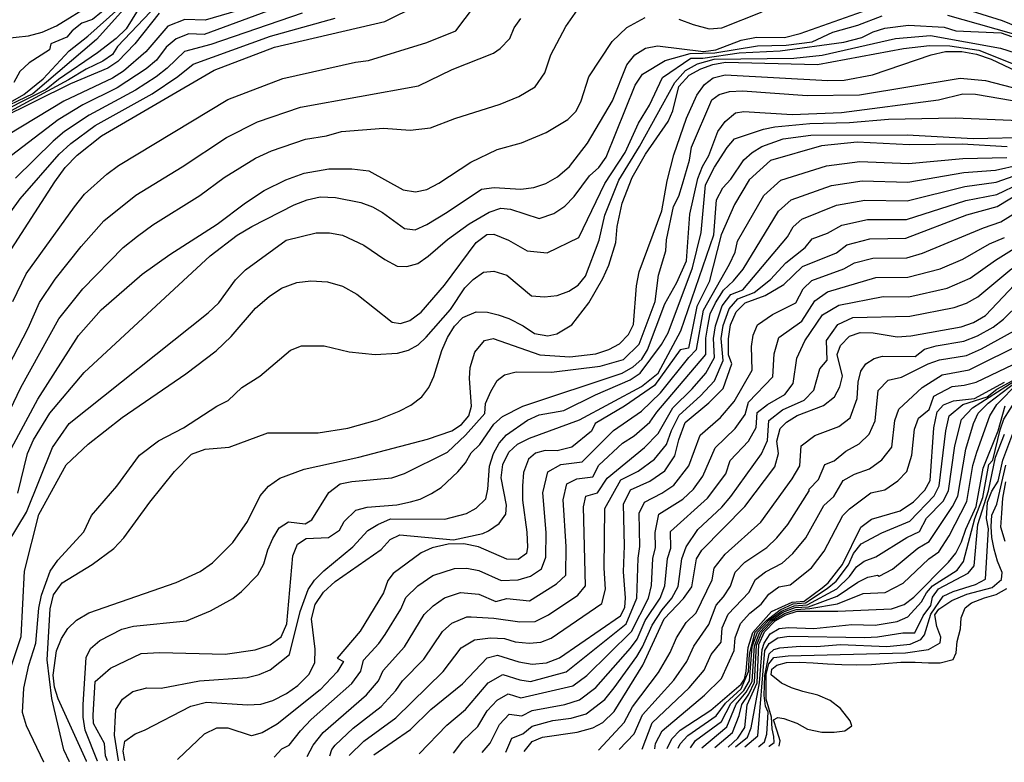
# Model space of a CAD drawing. Units: inches. Extents: x 682106 to 685829, y 4159278 to 4161670.
# Drawn here: x 684834 to 685106, y 4159337 to 4159542 of the extents above; entities that cross this region are included whole.
import ezdxf

# ---------------------------------------------------------------- set-up
doc = ezdxf.new("R2010")
doc.units = ezdxf.units.IN
doc.header["$MEASUREMENT"] = 0
doc.layers.add('Cartografia', color=7, linetype='Continuous')

# ---------------------------------------------------------------- blocks, each defined once
blk = doc.blocks.new('27')
at = {"layer": 'Cartografia', "color": 7, "linetype": 'Continuous'}
blk.add_lwpolyline([(684847.96, 4159337.4), (684847.95, 4159337.41)], dxfattribs=at)
blk = doc.blocks.new('29')
at = {"layer": 'Cartografia', "color": 7, "linetype": 'Continuous'}
blk.add_lwpolyline([(684840.84, 4159337.24), (684840.83, 4159337.25)], dxfattribs=at)

msp = doc.modelspace()

# ---------------------------------------------------------------- linework, layer by layer
at = {"layer": 'Cartografia', "color": 7, "linetype": 'Continuous'}
for points in [[(684829.72, 4159518.53), (684835.34, 4159521.77), (684840.62, 4159526.03), (684847.81, 4159533.82), (684852.95, 4159537.82), (684873.49, 4159556.23)], [(684832.26, 4159464.5), (684835.98, 4159472.19), (684849.28, 4159490.66), (684852.06, 4159494.21), (684858.22, 4159499.74), (684861.5, 4159502.12), (684891.7, 4159520.32), (684906.82, 4159526.14), (684926.92, 4159530.65), (684930.51, 4159531.08), (684946.58, 4159536.08), (684954.6, 4159539.3), (684962.35, 4159549.61)], [(684816.04, 4159535.73), (684836.62, 4159537.94), (684840.42, 4159538.98), (684844.33, 4159540.65), (684854.22, 4159546.79), (684855.79, 4159547.21), (684856.82, 4159545.93), (684856.73, 4159544.48), (684854.25, 4159542.45), (684851.37, 4159541.39), (684848.64, 4159539.33), (684847.17, 4159537.6), (684842.8, 4159535.74), (684842.44, 4159534.11), (684836.76, 4159530.49), (684834.18, 4159528.05), (684832.58, 4159525.04)], [(684872.11, 4159546.51), (684861.21, 4159534.97), (684859.82, 4159532.77), (684857.14, 4159530.93), (684852.5, 4159528.75), (684847.64, 4159525.74), (684821.12, 4159511.51)], [(684909.64, 4159547.34), (684885.16, 4159538.34), (684880.91, 4159538.47), (684877.39, 4159537.12), (684874.65, 4159534.78), (684871.93, 4159531.22), (684869.14, 4159528.8), (684861.12, 4159523.53), (684851.62, 4159518.91), (684844.83, 4159514.74), (684825.22, 4159499.83)], [(684863.73, 4159546.18), (684855.43, 4159536.88), (684837.85, 4159521.95), (684826.97, 4159516.74)], [(684831.03, 4159477.59), (684843.88, 4159497.59), (684846.74, 4159501.58), (684850.04, 4159504.98), (684856.78, 4159510.33), (684887.89, 4159528.43), (684904.56, 4159534.77), (684934.97, 4159541.87), (684944.16, 4159546.36)], [(684833.71, 4159411.56), (684836.36, 4159422.58), (684838.01, 4159426.35), (684842.48, 4159433.7), (684851.94, 4159444.97), (684886.75, 4159477.12), (684894.21, 4159482.84), (684898.31, 4159485.23), (684910.02, 4159491.23), (684913.57, 4159492.63), (684917.15, 4159493.44), (684921.36, 4159493.28), (684928.42, 4159491.86), (684931.57, 4159490.7), (684934.37, 4159489.12), (684940.48, 4159484.68), (684943.41, 4159484.35), (684946.62, 4159485.79), (684952.27, 4159489.21), (684961.72, 4159495.53), (684965.17, 4159496), (684972.57, 4159495.6), (684976.14, 4159496), (684979.49, 4159497.15), (684982.73, 4159499.02), (684985.97, 4159501.85), (684990.98, 4159508.24), (684997.91, 4159519.93), (685001.82, 4159529.92), (685004.07, 4159532.7), (685006.99, 4159534.51), (685010.29, 4159535.17), (685023.05, 4159533.62), (685026.38, 4159534.04), (685033.43, 4159536.72), (685037.64, 4159537.59), (685045.37, 4159537.47), (685049.75, 4159538.57), (685073.17, 4159546.88)], [(685094.27, 4159545.64), (685105.49, 4159542.16), (685115.64, 4159538.01)], [(684824.57, 4159410.53), (684839.18, 4159437.52), (684850.42, 4159455.16), (684856.66, 4159462.2), (684868.03, 4159472.1), (684875.66, 4159477.52), (684888.74, 4159485.87), (684896.51, 4159491.83), (684901.72, 4159495.19), (684907.65, 4159498.16), (684912.75, 4159499.97), (684919.55, 4159501.16), (684925.88, 4159501.17), (684930.63, 4159500.67), (684940.05, 4159495.38), (684943.52, 4159494.81), (684946.64, 4159495.44), (684949.96, 4159497.2), (684958.76, 4159503.06), (684966.03, 4159506.49), (684972.75, 4159508.4), (684979.58, 4159511.25), (684985.57, 4159514.79), (684987.81, 4159517.16), (684989.19, 4159520.01), (684991.34, 4159526.61), (684997.8, 4159536.41), (685001.83, 4159540.2), (685006.89, 4159543.04)], [(684866.91, 4159545.24), (684863.57, 4159539.87), (684860.78, 4159537.16), (684855.63, 4159533.24), (684844.88, 4159525.88), (684841.49, 4159523.12), (684825.06, 4159514.91)], [(684828.26, 4159393.57), (684836.09, 4159406.35), (684843.26, 4159424.18), (684847.86, 4159430.86), (684886.21, 4159461.44), (684889.21, 4159464.2), (684893.8, 4159470.56), (684896.53, 4159473.29), (684907.81, 4159481.46), (684916.06, 4159483.48), (684919.69, 4159483.47), (684923.35, 4159482.85), (684929.26, 4159480.07), (684934.99, 4159476.12), (684938.43, 4159474.33), (684941.07, 4159474.19), (684944.1, 4159475.06), (684946.99, 4159477.05), (684952.31, 4159481.71), (684958.33, 4159486.03), (684963.8, 4159489.21), (684967.01, 4159490.31), (684969.7, 4159490.01), (684977.65, 4159487.44), (684981.67, 4159488.83), (684984.71, 4159490.92), (684987.29, 4159493.56), (684991.54, 4159499.26), (684994.11, 4159501.56), (684996.15, 4159504.42), (685004.19, 4159524.26), (685006.15, 4159527.36), (685012.45, 4159531.15), (685019.36, 4159533.03), (685026.14, 4159533.24), (685037.92, 4159535.18), (685045.87, 4159535.36), (685052.98, 4159536.27), (685058.74, 4159538.95), (685065.63, 4159540.87), (685072.31, 4159543.45)], [(684872.73, 4159544.15), (684866.01, 4159535.75), (684861.28, 4159530.85), (684858.52, 4159529.01), (684848.18, 4159524.63), (684828.42, 4159514.9)], [(684829.75, 4159444.02), (684836.53, 4159457.13), (684839.63, 4159464.28), (684843.98, 4159470.72), (684851.19, 4159479.76), (684857.38, 4159486.84), (684866.22, 4159493.92), (684879.05, 4159501.74), (684891.27, 4159509.81), (684899.82, 4159514.18), (684911.68, 4159518.25), (684944.28, 4159524.1), (684953.61, 4159528.61), (684964.99, 4159533.16), (684966.9, 4159534.43), (684969.53, 4159537.21), (684970.72, 4159540.12), (684972.57, 4159542.68)], [(684894.19, 4159544.87), (684885.42, 4159542.26), (684879.76, 4159542.43), (684875.06, 4159540.63), (684868.97, 4159533.48), (684862.89, 4159528.2), (684859.82, 4159526.27), (684846.39, 4159519.92), (684830.99, 4159510.57)], [(684831.52, 4159434.61), (684834.46, 4159440.77), (684845.03, 4159459.72), (684851.6, 4159468.08), (684862.71, 4159479.47), (684866.69, 4159482.61), (684870.94, 4159485.72), (684883.9, 4159493.8), (684890.66, 4159498.79), (684899.32, 4159504.1), (684903.74, 4159506.17), (684913.09, 4159509.38), (684918.94, 4159510.32), (684923.02, 4159511.46), (684934.62, 4159512.39), (684941.97, 4159511.9), (684947.66, 4159512.56), (684954.32, 4159515.08), (684966.9, 4159519.03), (684972.02, 4159521.17), (684976.51, 4159523.82), (684979.23, 4159527.74), (684980.84, 4159532.69), (684985, 4159540.54), (684988.24, 4159545.07)], [(684831.7, 4159489.34), (684834.33, 4159492.87), (684845.06, 4159505.2), (684848.3, 4159508.23), (684855.06, 4159513.19), (684870.73, 4159521.92), (684877.86, 4159526.7), (684882.05, 4159530.1), (684903.42, 4159537.86), (684921.33, 4159542.78)], [(684912.14, 4159544.17), (684887, 4159535.53), (684879.72, 4159533.61), (684874.9, 4159528.96), (684871.84, 4159526.6), (684866.13, 4159522.9), (684853.34, 4159516.05), (684846.56, 4159511.48), (684843.38, 4159508.82), (684833.05, 4159498.62)], [(685016.19, 4159542.56), (685020.12, 4159541.05), (685024.58, 4159539.87), (685028.11, 4159540.14), (685039.24, 4159544.6)], [(685090.43, 4159543.63), (685129.83, 4159532.51)], [(684831.29, 4159362.07), (684834.54, 4159372.01), (684835.55, 4159390.02), (684839.49, 4159405.7), (684847.05, 4159419.43), (684853.06, 4159425.17), (684862.44, 4159432.49), (684880.1, 4159444.55), (684888.44, 4159450.95), (684892.54, 4159454.83), (684899.26, 4159462.69), (684903.03, 4159465.94), (684906.48, 4159468.2), (684910.68, 4159469.83), (684914.58, 4159470.27), (684919.17, 4159469.94), (684923.33, 4159468.8), (684927.25, 4159466.57), (684937.01, 4159458.81), (684939.38, 4159458.43), (684941.92, 4159459.28), (684945.03, 4159461.6), (684951.51, 4159469.08), (684960.22, 4159480.82), (684963.18, 4159483.03), (684965.13, 4159483.14), (684969.19, 4159481.45), (684974.36, 4159478.58), (684979.86, 4159478.01), (684988.55, 4159482.25), (684995.75, 4159497.18), (685001.34, 4159505.71), (685005.08, 4159513.79), (685008.06, 4159518.77), (685011.7, 4159526.45), (685019.5, 4159531.78), (685022.8, 4159531.79), (685032.86, 4159533.26), (685044.17, 4159533.78), (685061.79, 4159536.2), (685066.76, 4159537.46), (685069.83, 4159539.05), (685073.05, 4159540.01), (685079.65, 4159540.88), (685089.45, 4159540.3), (685092.69, 4159539.3), (685105.2, 4159538.72), (685108.1, 4159537.74)], [(684840.83, 4159337.25), (684836.08, 4159347.3), (684834.91, 4159350.96), (684835.28, 4159357.73), (684836.66, 4159364.1), (684838.59, 4159370.18), (684839.44, 4159379.84), (684840.16, 4159383.39), (684842.55, 4159390), (684844.75, 4159393.05), (684851.93, 4159400.95), (684853.98, 4159405.38), (684861.03, 4159413.53), (684867.22, 4159422.06), (684872.5, 4159426.05), (684879.42, 4159429.64), (684888.62, 4159435.62), (684891.76, 4159437.19), (684895.5, 4159440.81), (684900.54, 4159443.91), (684908.93, 4159451.05), (684912.03, 4159452.33), (684918.3, 4159452.27), (684925.17, 4159450.68), (684932.38, 4159449.87), (684938.52, 4159450.24), (684941.51, 4159451.06), (684944.25, 4159452.58), (684946.47, 4159454.69), (684953.19, 4159462.37), (684957.11, 4159468.32), (684959.4, 4159470.61), (684962.22, 4159472.65), (684965.09, 4159472.95), (684968.75, 4159471.77), (684975.55, 4159466.07), (684979.11, 4159465.8), (684982.62, 4159466.18), (684985.81, 4159467.44), (684988.44, 4159469.02), (684990.44, 4159471.53), (684994.21, 4159481.49), (684995.78, 4159488.35), (684999.61, 4159498.04), (685005.34, 4159507.39), (685015.09, 4159525.07), (685018.02, 4159528.36), (685021.35, 4159530.17), (685025.94, 4159531.53), (685047.96, 4159531.76), (685055.76, 4159532.6), (685076.02, 4159537.24), (685085.71, 4159537.98), (685104.99, 4159534.53), (685114.88, 4159531.42)], [(684847.95, 4159337.41), (684846.33, 4159340.73), (684843.01, 4159354.9), (684841.78, 4159365.57), (684842.61, 4159379.64), (684843.53, 4159383.52), (684845.91, 4159386.81), (684854.16, 4159391.89), (684860.14, 4159396.31), (684862.92, 4159399.29), (684870.09, 4159409.14), (684876.93, 4159417.59), (684881.58, 4159422.32), (684885.42, 4159423.78), (684892.03, 4159424.31), (684902.71, 4159428.29), (684916.64, 4159428.22), (684924.84, 4159429.58), (684932.98, 4159431.81), (684938.94, 4159434.21), (684942.18, 4159435.92), (684945.25, 4159438.2), (684947.2, 4159440.78), (684948.54, 4159443.8), (684950.72, 4159451.02), (684952.31, 4159454.55), (684954.29, 4159457.68), (684956.54, 4159460.12), (684960.28, 4159461.69), (684963.38, 4159461.61), (684966.35, 4159460.86), (684969.29, 4159459.83), (684973.17, 4159457.83), (684976.33, 4159455.71), (684980, 4159455.02), (684982.54, 4159455.6), (684986.63, 4159458.14), (684991.37, 4159464.2), (684995.25, 4159470.87), (684996.9, 4159474.56), (684998.76, 4159480.86), (684999.16, 4159485.28), (685000.58, 4159491.7), (685003.32, 4159498.8), (685007.01, 4159505.21), (685013.23, 4159514.23), (685014.56, 4159517.17), (685016.23, 4159523.9), (685019.05, 4159527.1), (685022.31, 4159528.83), (685025.56, 4159530.02), (685029.11, 4159530.69), (685054.46, 4159529.99), (685078.21, 4159534.42), (685085.4, 4159535.22), (685091.06, 4159535.17), (685099.03, 4159533.93), (685110.35, 4159529.47)], [(684852.64, 4159337.51), (684844.8, 4159354.76), (684843.77, 4159358.03), (684843.43, 4159361.29), (684844.38, 4159368.07), (684845.73, 4159371.48), (684847.46, 4159374.19), (684849.82, 4159376.54), (684853.3, 4159378.56), (684877.41, 4159386.88), (684884.04, 4159389.94), (684887.42, 4159392.31), (684893.04, 4159398), (684897.05, 4159403.76), (684900.55, 4159410.87), (684902.89, 4159413.57), (684906.06, 4159415.75), (684912.77, 4159418.21), (684927.86, 4159421.52), (684946.75, 4159426.52), (684953.48, 4159428.84), (684956.17, 4159430.58), (684958.17, 4159432.97), (684958.91, 4159435.58), (684958.37, 4159443.24), (684958.59, 4159446.35), (684959.9, 4159450.57), (684962.52, 4159453.78), (684964.93, 4159454.29), (684977.84, 4159449.78), (684986.09, 4159449.25), (684993.32, 4159450.11), (684996.86, 4159451.27), (684999.79, 4159452.89), (685002.34, 4159455.39), (685003.67, 4159458.23), (685004.54, 4159468.83), (685005.24, 4159472.7), (685011.54, 4159489.6), (685012.99, 4159497.88), (685014.84, 4159505.05), (685018.29, 4159515.17), (685021.17, 4159521.53), (685023.29, 4159524.48), (685025.66, 4159526.34), (685028.97, 4159527.17), (685057.37, 4159525.57), (685061.82, 4159525.68), (685069.72, 4159527.15), (685085.88, 4159532.7), (685089.85, 4159533.61), (685094.33, 4159533.63), (685098.41, 4159532.9), (685102.43, 4159531.52), (685114.69, 4159525.66)], [(684855.69, 4159337.58), (684852.3, 4159346.16), (684851.67, 4159349.68), (684851.7, 4159353.23), (684852.5, 4159366.19), (684853.71, 4159368.71), (684856.29, 4159370.91), (684862.41, 4159374.05), (684865.62, 4159374.82), (684880.23, 4159376.35), (684886.89, 4159379.04), (684893.03, 4159382.47), (684895.45, 4159384.4), (684899.95, 4159389.06), (684901.57, 4159392.1), (684902.68, 4159395.97), (684904.06, 4159399.05), (684905.81, 4159401.97), (684908.43, 4159403.65), (684913.03, 4159403.13), (684914.87, 4159404.19), (684919.58, 4159411.76), (684922.72, 4159414.13), (684925.88, 4159414.78), (684936.93, 4159415.82), (684940.45, 4159416.98), (684952.32, 4159422.88), (684957.33, 4159427.57), (684962.6, 4159433.58), (684962.8, 4159436.36), (684964.26, 4159439.7), (684965.99, 4159442.72), (684968.06, 4159444.25), (684971.29, 4159445.1), (684981.06, 4159445.05), (684994.47, 4159446.67), (685000.91, 4159448.53), (685005.28, 4159452.76), (685009.7, 4159464.56), (685010.56, 4159471.83), (685012.63, 4159478.5), (685012.83, 4159481.57), (685014.74, 4159490.8), (685016.19, 4159493.63), (685017.26, 4159496.97), (685019.14, 4159503.59), (685019.68, 4159507.15), (685025.35, 4159520.23), (685027.33, 4159521.77), (685030.21, 4159522.54), (685033.74, 4159522.76), (685051.61, 4159521.42), (685066.14, 4159521.66), (685093.89, 4159526.23), (685100.93, 4159525.63), (685108.32, 4159523.7)], [(684858.41, 4159337.64), (684857.84, 4159339.05), (684857.61, 4159342.43), (684854.54, 4159348), (684854.47, 4159350.3), (684855.04, 4159359.59), (684859.23, 4159363.22), (684867.69, 4159367.29), (684872.9, 4159367.55), (684890.93, 4159367.12), (684899.16, 4159368.35), (684903.32, 4159369.66), (684906.41, 4159371.94), (684907.94, 4159375.48), (684909.62, 4159394.29), (684910.94, 4159397.54), (684913.31, 4159399.03), (684919.49, 4159399.36), (684922.46, 4159401.34), (684923.75, 4159403.76), (684926.97, 4159406.91), (684930.18, 4159407.76), (684938.36, 4159408.38), (684942.1, 4159409.2), (684944.81, 4159409.92), (684947.94, 4159411.51), (684950.53, 4159413.15), (684955.21, 4159417.46), (684957.27, 4159419.97), (684958.89, 4159422.73), (684961.26, 4159425), (684965.12, 4159430.61), (684967.53, 4159432.73), (684973.15, 4159435.6), (685000.55, 4159444.73), (685003.59, 4159446.53), (685006.02, 4159448.61), (685007.56, 4159451.19), (685012.31, 4159463.93), (685015.63, 4159469.77), (685018.35, 4159475.81), (685019.25, 4159488.65), (685021.49, 4159498.55), (685022.72, 4159501.82), (685024.51, 4159504.84), (685026.94, 4159511.46), (685028.98, 4159514.24), (685031.81, 4159516.64), (685034.14, 4159517.02), (685047.53, 4159516.21), (685061.15, 4159516.73), (685087.93, 4159520.29), (685094.66, 4159521.95), (685098.14, 4159521.85), (685108.38, 4159520.1)], [(684861.45, 4159337.71), (684860.37, 4159344.7), (684860.5, 4159348.4), (684860.74, 4159351.81), (684862.56, 4159354.66), (684865.42, 4159356.76), (684869.32, 4159357.77), (684873.25, 4159357.75), (684883.81, 4159359.75), (684896.98, 4159360.69), (684900.35, 4159361.51), (684903.31, 4159362.79), (684908.65, 4159367), (684911.64, 4159378.92), (684913.81, 4159384.99), (684915.62, 4159387.6), (684918.16, 4159390.18), (684926.17, 4159396.72), (684930.3, 4159401.27), (684933.09, 4159402.98), (684936.62, 4159404.49), (684951.55, 4159404.38), (684957.52, 4159405.95), (684960.24, 4159407.46), (684962.92, 4159410.04), (684963.5, 4159412.72), (684963.88, 4159419.06), (684965.04, 4159422.54), (684966.58, 4159425.45), (684968.59, 4159427.73), (684974.44, 4159431.79), (684977.6, 4159433.22), (684984.45, 4159434.47), (684993.17, 4159438.79), (685002.77, 4159442.93), (685005.55, 4159444.75), (685011.42, 4159452.68), (685013.25, 4159455.9), (685020.02, 4159473.88), (685022.36, 4159483.59), (685023.53, 4159496.74), (685026.02, 4159501.67), (685029.52, 4159507.11), (685031.58, 4159509.48), (685039.57, 4159512.13), (685042.69, 4159512.8), (685052.35, 4159513.72), (685063.3, 4159514.01), (685074.08, 4159514.87), (685092.5, 4159515.27), (685112.36, 4159514.43)], [(684863.25, 4159337.75), (684862.73, 4159340.35), (684863.22, 4159343.1), (684866.03, 4159345.13), (684868.68, 4159346.14), (684881.41, 4159352.77), (684885.72, 4159353.88), (684897.11, 4159353.13), (684900.76, 4159353.3), (684904.12, 4159354.29), (684907.86, 4159356.21), (684911.03, 4159358.47), (684914.07, 4159361.53), (684915.66, 4159364.7), (684915.77, 4159368.49), (684914.75, 4159376.89), (684915.76, 4159380.85), (684918.04, 4159384.22), (684921.31, 4159387.15), (684934.03, 4159396.01), (684936.48, 4159398.78), (684939.13, 4159400.07), (684954, 4159398.69), (684962.1, 4159400.42), (684963.67, 4159401.17), (684966.62, 4159403.2), (684968.45, 4159405.83), (684968.61, 4159408.31), (684967.14, 4159415.82), (684967.58, 4159419.54), (684969.25, 4159422.89), (684971.69, 4159425.16), (684974.99, 4159426.78), (684988.8, 4159431.88), (685005.92, 4159441.09), (685010.46, 4159444.76), (685016.72, 4159456.45), (685025.85, 4159482.95), (685026.62, 4159492.6), (685028.33, 4159495.96), (685030.53, 4159498.36), (685034.15, 4159503.66), (685036.43, 4159505.7), (685039.16, 4159507.4), (685045.04, 4159509.52), (685052.66, 4159510.48), (685079.26, 4159510.58), (685097.46, 4159509.53), (685113.63, 4159509.94)], [(685106.83, 4159507.28), (685094.41, 4159507.99), (685079.82, 4159507.81), (685065.48, 4159508.58), (685055.59, 4159507.51), (685041.48, 4159503.47), (685035.6, 4159498.16), (685031.57, 4159491.34), (685027.93, 4159482.97), (685024.58, 4159470.01), (685021.13, 4159463.16), (685018.9, 4159451.64), (685016.55, 4159451.21), (685009.47, 4159441.37), (685001.17, 4159435.62), (684993.06, 4159430.87), (684992.08, 4159428.75), (684986.64, 4159424.3), (684982.64, 4159423.29), (684979.28, 4159423.37), (684976.65, 4159422.66), (684974.73, 4159420.94), (684973.35, 4159417.27), (684973.02, 4159413.64), (684973.04, 4159409.62), (684974.2, 4159400.82), (684974.42, 4159396.69), (684974.13, 4159394.89), (684971.82, 4159393.31), (684968.68, 4159393.38), (684960.91, 4159396.81), (684956.81, 4159397.56), (684952.51, 4159397.53), (684948.12, 4159396.53), (684945.08, 4159395.11), (684937.32, 4159389.39), (684935.8, 4159387.44), (684934.64, 4159384.1), (684928.22, 4159373.43), (684921.81, 4159366.01), (684923.59, 4159365.05), (684921.83, 4159362.22), (684917.17, 4159357.25), (684905.25, 4159347.8), (684901.15, 4159345.39), (684898.15, 4159344.57), (684891.76, 4159346.68), (684888.52, 4159346.66), (684885.08, 4159345.01), (684877.88, 4159338.07)], [(684904.42, 4159338.66), (684906.61, 4159340.92), (684908.63, 4159341.95), (684911.71, 4159345.98), (684914.69, 4159349.03), (684925.88, 4159359.03), (684928.42, 4159362.4), (684929.15, 4159365.44), (684933.34, 4159370.03), (684935.1, 4159372.58), (684939.47, 4159379.57), (684940.85, 4159382.74), (684944.09, 4159385.97), (684948.28, 4159388.88), (684954.22, 4159390.82), (684957.66, 4159390.84), (684960.94, 4159390.24), (684967.16, 4159387.5), (684971.85, 4159387.64), (684975.23, 4159388.66), (684978.26, 4159390.7), (684979.49, 4159393.87), (684979.55, 4159400.74), (684978.63, 4159411.69), (684980, 4159417.53), (684983.64, 4159419.48), (684989.53, 4159420.22), (684998.16, 4159428.88), (685005.92, 4159434.24), (685011.16, 4159439.31), (685018.92, 4159449.06), (685021.11, 4159451.27), (685023, 4159462.13), (685030.2, 4159474.86), (685031.74, 4159478.18), (685032.41, 4159481.21), (685039.66, 4159493.81), (685044.36, 4159498.06), (685056.98, 4159502.05), (685066.17, 4159503.22), (685079.63, 4159502.65), (685094.67, 4159504.09), (685106.8, 4159504.29)], [(684913.57, 4159338.86), (684915.22, 4159341.93), (684918, 4159345.51), (684929.94, 4159355.85), (684933.25, 4159359.75), (684934.54, 4159362.6), (684940.45, 4159369.16), (684945.91, 4159378.05), (684948.34, 4159380.47), (684951.48, 4159382.65), (684955.93, 4159384.11), (684960.97, 4159383.67), (684965.64, 4159381.62), (684968.72, 4159382.52), (684974.96, 4159381.89), (684982.39, 4159386.51), (684985.01, 4159388.93), (684985.13, 4159396.84), (684984.24, 4159409.75), (684985.27, 4159414.13), (684988, 4159415.59), (684992.42, 4159416.14), (684994.14, 4159419.33), (685000.68, 4159425.38), (685003.87, 4159427.43), (685008.21, 4159431.16), (685010.12, 4159433.95), (685023.66, 4159449.92), (685023.66, 4159454.43), (685024.22, 4159457.73), (685024.88, 4159461.11), (685026.3, 4159464.18), (685028.54, 4159467.66), (685031.29, 4159470.22), (685033.96, 4159473.45), (685043.72, 4159489.47), (685047.25, 4159492.66), (685058.38, 4159496.59), (685066.87, 4159497.87), (685079.45, 4159497.49), (685094.93, 4159500.19), (685103.69, 4159500.8), (685110.16, 4159502.28)], [(684919.86, 4159339), (684920.37, 4159340.74), (684921.3, 4159342), (684926.24, 4159346.65), (684933.99, 4159352.67), (684938.09, 4159357.1), (684939.93, 4159359.77), (684945.8, 4159365.75), (684950.96, 4159373.36), (684953.55, 4159375.69), (684957.65, 4159377.4), (684958.82, 4159377.47), (684965.14, 4159377.07), (684972.34, 4159376.06), (684976.54, 4159376.18), (684980.18, 4159378), (684988.27, 4159383.43), (684990.45, 4159385.95), (684989.86, 4159407.8), (684990.54, 4159410.72), (684993.71, 4159411.66), (684996.4, 4159415.75), (685006.69, 4159424.2), (685010.5, 4159428.08), (685014.55, 4159435.21), (685019.88, 4159440.44), (685023.66, 4159444.77), (685026.05, 4159449.07), (685025.76, 4159454.35), (685026.32, 4159457.84), (685028.21, 4159463.35), (685030.53, 4159466.48), (685033.88, 4159467.74), (685046.18, 4159482.4), (685047.79, 4159485.13), (685050.14, 4159487.25), (685059.77, 4159491.13), (685067.57, 4159492.51), (685079.27, 4159492.33), (685095.19, 4159496.3), (685103.84, 4159497.47), (685110.34, 4159499.77)], [(684925.2, 4159339.12), (684929.26, 4159343.12), (684938.05, 4159349.49), (684951.15, 4159362.33), (684956.06, 4159368.82), (684959.79, 4159371.11), (684964.17, 4159371.67), (684968.07, 4159371.48), (684971.03, 4159370.51), (684974.91, 4159370.16), (684978.11, 4159370.47), (684980.96, 4159371.52), (684994.93, 4159381.12), (684995.97, 4159385.09), (684995.57, 4159390.84), (684995.81, 4159407.32), (685000.17, 4159415.27), (685005, 4159417.65), (685009.51, 4159420.97), (685012.79, 4159425), (685014.14, 4159428.87), (685016.25, 4159433.16), (685022.18, 4159438.51), (685026.03, 4159442.63), (685028.43, 4159448.21), (685027.86, 4159454.28), (685028.41, 4159457.94), (685030.13, 4159462.53), (685032.51, 4159465.31), (685036.98, 4159466.99), (685041.48, 4159470.63), (685045.71, 4159475.18), (685051.05, 4159479.42), (685053.03, 4159481.85), (685057.24, 4159483.44), (685061.17, 4159485.67), (685068.27, 4159487.16), (685079.09, 4159487.17), (685095.45, 4159492.4), (685103.99, 4159494.14), (685110.51, 4159497.26)], [(684931.95, 4159339.27), (684942.11, 4159346.31), (684947.76, 4159351.81), (684956.5, 4159358.92), (684963.26, 4159366.07), (684966.15, 4159366.88), (684971.99, 4159364.98), (684975.69, 4159364.38), (684979.69, 4159364.76), (684983.25, 4159366.08), (685000.13, 4159377.68), (685001.33, 4159380), (685001.44, 4159382.65), (685000.93, 4159389.83), (685001.21, 4159397.08), (685000.93, 4159408.58), (685002.81, 4159412.47), (685008.24, 4159414.88), (685012.34, 4159417.74), (685015.08, 4159421.92), (685016.16, 4159426.34), (685017.95, 4159431.11), (685024.49, 4159436.58), (685028.41, 4159440.49), (685030.82, 4159447.36), (685029.96, 4159449.82), (685029.96, 4159454.21), (685030.51, 4159458.05), (685032.05, 4159461.71), (685034.5, 4159464.14), (685040.09, 4159466.24), (685045.24, 4159469.22), (685050.37, 4159474.18), (685059.75, 4159478.03), (685062.57, 4159480.21), (685068.97, 4159481.81), (685078.91, 4159482.02), (685095.72, 4159488.51), (685104.15, 4159490.81), (685110.69, 4159494.75)], [(684944.51, 4159339.55), (684952.15, 4159347.49), (684957.26, 4159351.8), (684963.55, 4159359.21), (684967.61, 4159361.53), (684972.28, 4159360.01), (684975.24, 4159359.53), (684985.09, 4159362.22), (685001.65, 4159375.53), (685004.65, 4159382.62), (685005.01, 4159393.59), (685005.47, 4159396.84), (685005.24, 4159406.04), (685006.75, 4159409.15), (685011.55, 4159411.55), (685014.83, 4159413.84), (685018.94, 4159419.11), (685022.09, 4159427.6), (685027.74, 4159432.49), (685031.47, 4159436.9), (685036.48, 4159445.53), (685036.25, 4159452.14), (685036.69, 4159455.22), (685037.92, 4159458.14), (685042.11, 4159460.94), (685048.47, 4159464.15), (685050.58, 4159468.03), (685052.96, 4159470.33), (685061.77, 4159473.6), (685064.68, 4159475.21), (685069.8, 4159476.49), (685079.18, 4159476.63), (685083.47, 4159477.87), (685100.3, 4159484.86), (685105.15, 4159486.51), (685111.67, 4159490.56)], [(684953.96, 4159339.76), (684956.55, 4159343.17), (684960.68, 4159347.15), (684963.28, 4159351.42), (684966.03, 4159354.45), (684969.07, 4159356.19), (684972.57, 4159355.05), (684986.93, 4159358.36), (684990.78, 4159361.2), (685003.17, 4159373.39), (685007.86, 4159382.6), (685008.63, 4159386.07), (685009.02, 4159393.55), (685009.73, 4159396.6), (685009.66, 4159400.7), (685010.69, 4159405.83), (685017.32, 4159409.95), (685020.21, 4159412.74), (685022.81, 4159416.3), (685026.23, 4159424.1), (685031.78, 4159429.5), (685034.53, 4159433.31), (685035.41, 4159436.76), (685042.15, 4159443.7), (685042.54, 4159450.08), (685043.8, 4159454.58), (685050.16, 4159459.13), (685053.77, 4159464.76), (685057.22, 4159467.17), (685070.63, 4159471.18), (685079.45, 4159471.24), (685088.36, 4159473.56), (685094.62, 4159476.2), (685102, 4159480.43), (685106.16, 4159482.21)], [(684961.88, 4159339.93), (684964.1, 4159342.51), (684966.67, 4159347.67), (684969.38, 4159350.53), (684972.87, 4159350.09), (684975.69, 4159351.54), (684984.76, 4159353.23), (684988.78, 4159354.5), (684993.3, 4159357.9), (685002.86, 4159368.78), (685004.69, 4159371.25), (685006.95, 4159376.37), (685011.07, 4159382.57), (685012.34, 4159385.95), (685013.03, 4159393.51), (685013.99, 4159396.36), (685013.88, 4159400.96), (685024.14, 4159410.24), (685029.22, 4159416.92), (685030.37, 4159420.59), (685035.42, 4159425.97), (685037.59, 4159429.72), (685037.88, 4159433.88), (685040.71, 4159436.05), (685045.45, 4159438.81), (685047.82, 4159441.87), (685048.75, 4159448.88), (685050.98, 4159453.68), (685055.88, 4159460.84), (685060.37, 4159463.55), (685072.66, 4159465.89), (685079.73, 4159465.86), (685090.31, 4159468.21), (685096.7, 4159471.02), (685103.69, 4159476), (685113.64, 4159482.18)], [(684968.45, 4159340.08), (684970.06, 4159343.92), (684973.16, 4159345.13), (684975.69, 4159347.26), (684981.4, 4159348.76), (684986.45, 4159349.39), (684990.62, 4159350.64), (684995.81, 4159354.6), (684998.34, 4159357.82), (685004.58, 4159366.45), (685006.21, 4159369.11), (685008.82, 4159375.16), (685011.57, 4159379.4), (685014.28, 4159382.55), (685016.05, 4159385.82), (685017.04, 4159393.47), (685018.2, 4159396.79), (685021.48, 4159401.59), (685028.08, 4159407.74), (685030.55, 4159410.68), (685039.07, 4159422.43), (685040.65, 4159426.13), (685041.04, 4159431.68), (685044.81, 4159434.57), (685050.8, 4159437.31), (685053.49, 4159440.04), (685055.13, 4159445.96), (685057.16, 4159448.36), (685057, 4159453.73), (685060.15, 4159458.22), (685064.24, 4159460.09), (685080, 4159460.47), (685092.26, 4159462.87), (685095.6, 4159464.08), (685098.78, 4159465.84), (685108.18, 4159473.62)], [(684973.48, 4159340.19), (684975.69, 4159342.98), (684978.55, 4159344.19), (684988.14, 4159345.55), (684992.47, 4159346.78), (684995.17, 4159348.25), (684998.33, 4159351.31), (685006.3, 4159364.12), (685012.19, 4159376.84), (685017.49, 4159382.53), (685019.77, 4159385.7), (685021.05, 4159393.43), (685022.52, 4159395.88), (685034.42, 4159407.88), (685042.72, 4159418.9), (685043.71, 4159422.55), (685043.3, 4159425.92), (685044.2, 4159429.48), (685045.93, 4159431.17), (685048.92, 4159433.09), (685056.16, 4159435.81), (685059.16, 4159438.22), (685060.62, 4159440.97), (685061.43, 4159443.9), (685059.94, 4159449.86), (685060.83, 4159452.38), (685063.35, 4159454.96), (685066.32, 4159456.01), (685069.87, 4159455.91), (685076.51, 4159454.8), (685080.28, 4159455.09), (685094.21, 4159457.53), (685097.59, 4159458.72), (685100.86, 4159460.67), (685112.15, 4159472.52)], [(684994.14, 4159340.65), (685001.1, 4159348.2), (685003.42, 4159352.55), (685010.55, 4159362.02), (685013.82, 4159367.54), (685015.52, 4159371.64), (685018.26, 4159375.89), (685020.95, 4159378.51), (685025.41, 4159387.66), (685025.98, 4159390.88), (685028.98, 4159394.75), (685038.83, 4159403.56), (685047.46, 4159415.56), (685049.59, 4159419.11), (685049.98, 4159424.65), (685053.75, 4159427.54), (685060.39, 4159429.98), (685063.53, 4159432.41), (685065.48, 4159437.77), (685065.75, 4159442.28), (685066.5, 4159445.26), (685067.84, 4159447.32), (685070.17, 4159448.75), (685072.41, 4159449.4), (685081.5, 4159449.34), (685084.07, 4159451.34), (685087.25, 4159452.31), (685094.93, 4159453.57), (685098.67, 4159455.09), (685102.98, 4159457.45), (685105.87, 4159459.64), (685114.56, 4159468.26)], [(684999.73, 4159340.77), (685003.87, 4159345.09), (685006.14, 4159350.34), (685014.8, 4159359.93), (685018.43, 4159365.05), (685020.34, 4159369.34), (685024.49, 4159375.33), (685026.5, 4159380.66), (685028.57, 4159382.96), (685030.48, 4159385.92), (685031.79, 4159389.8), (685034.45, 4159392.49), (685040.48, 4159396.59), (685043.25, 4159399.25), (685046.27, 4159402.93), (685052.2, 4159412.22), (685052.16, 4159412.69), (685054.78, 4159415.39), (685056.54, 4159419.51), (685059.12, 4159420.5), (685062.34, 4159423.21), (685065.97, 4159425.26), (685068.76, 4159427.91), (685070.42, 4159431.58), (685071.26, 4159439.92), (685074.04, 4159442.85), (685077.7, 4159443.6), (685085.06, 4159447.34), (685088.22, 4159448.38), (685095.66, 4159449.61), (685099.75, 4159451.47), (685108.81, 4159456.45)], [(685006.05, 4159340.91), (685008.86, 4159348.13), (685019.06, 4159357.84), (685023.19, 4159362.72), (685025.16, 4159367.04), (685027.87, 4159370.47), (685028.2, 4159374.35), (685029.87, 4159378.15), (685035.56, 4159384.18), (685037.34, 4159387.72), (685040.13, 4159389.88), (685044.71, 4159392.27), (685047.66, 4159394.94), (685051.3, 4159399.26), (685056.25, 4159408.17), (685059.03, 4159410.64), (685061.6, 4159415.05), (685064.75, 4159416.87), (685068.86, 4159418.33), (685072.27, 4159420.79), (685075.03, 4159424.34), (685075.87, 4159431.69), (685076.93, 4159434.77), (685083.41, 4159440.75), (685088.9, 4159444.3), (685096.38, 4159445.66), (685111.75, 4159453.26)], [(685009.56, 4159340.99), (685009.74, 4159342.44), (685011.58, 4159345.92), (685023.31, 4159355.75), (685027.95, 4159360.38), (685031.49, 4159368.14), (685031.77, 4159371.63), (685033.24, 4159375.63), (685035.85, 4159378.42), (685038.97, 4159380.9), (685041.07, 4159383.73), (685043.81, 4159385.69), (685046.93, 4159386.28), (685052.82, 4159391.01), (685056.34, 4159395.58), (685061.46, 4159405.41), (685063.34, 4159407.3), (685069.25, 4159411.64), (685073.1, 4159412.5), (685076.64, 4159414.98), (685079.16, 4159417.57), (685080.57, 4159422.06), (685081.26, 4159429.29), (685082.4, 4159432.29), (685085.34, 4159434.75), (685086.64, 4159438.36), (685091.73, 4159441.06), (685095.01, 4159441.39), (685098.32, 4159442.3), (685114.69, 4159450.07)], [(685013.01, 4159341.07), (685014.3, 4159343.72), (685016.58, 4159346.09), (685025.02, 4159351.61), (685033.46, 4159358.8), (685034.3, 4159360.18), (685034.8, 4159362.44), (685035.34, 4159368.91), (685036.61, 4159373.12), (685041.77, 4159378.87), (685047.49, 4159381.51), (685050.83, 4159381.8), (685055.8, 4159385.43), (685057.43, 4159386.8), (685061.38, 4159391.91), (685066.43, 4159402.2), (685069.44, 4159404.41), (685077.34, 4159406.68), (685081.02, 4159409.17), (685084.17, 4159412.41), (685085.61, 4159415.1), (685086.61, 4159429.67), (685087.5, 4159434.04), (685089.29, 4159436.03), (685092.01, 4159437.12), (685097.84, 4159437.75), (685106.1, 4159442.28)], [(685016, 4159341.13), (685016.6, 4159342.36), (685018.71, 4159344.69), (685026.51, 4159350.07), (685029.07, 4159353.55), (685033.42, 4159357.56), (685035.42, 4159362.37), (685035.7, 4159367.14), (685037.25, 4159373.15), (685040.47, 4159376.54), (685044.16, 4159379.37), (685047.76, 4159381), (685051.21, 4159381.27), (685057.12, 4159385.24), (685059.69, 4159387.27), (685063.08, 4159391.75), (685064.47, 4159394.9), (685066.59, 4159397.61), (685072.28, 4159400.64), (685080, 4159403.85), (685086.7, 4159410.9), (685088.14, 4159413.65), (685089.9, 4159428.84), (685090.87, 4159432.98), (685094.67, 4159436.13), (685101.34, 4159438.21), (685104.05, 4159440.34), (685108.23, 4159442.65)], [(685019.44, 4159341.21), (685020.84, 4159343.29), (685028.01, 4159348.53), (685030.57, 4159353.44), (685034.13, 4159357.07), (685035.71, 4159359.78), (685036.5, 4159369.26), (685037.89, 4159373.18), (685041.06, 4159376.49), (685044.56, 4159379.03), (685048.04, 4159380.49), (685051.6, 4159380.75), (685059.8, 4159385.19), (685063.32, 4159388.6), (685065.27, 4159391.2), (685067.36, 4159392.79), (685070.64, 4159394.02), (685079.19, 4159399.38), (685082.66, 4159401.02), (685084.57, 4159404.65), (685089.24, 4159409.4), (685090.68, 4159412.2), (685092.44, 4159424.63), (685094.25, 4159431.93), (685097.33, 4159435.15), (685108.81, 4159442.49)], [(685022.57, 4159341.28), (685029.5, 4159347), (685032.07, 4159353.33), (685034.84, 4159356.59), (685036.42, 4159359.58), (685037.09, 4159369.44), (685038.53, 4159373.21), (685041.65, 4159376.44), (685044.96, 4159378.69), (685048.32, 4159379.98), (685051.99, 4159380.22), (685059.91, 4159383.12), (685065.63, 4159386.97), (685068.4, 4159388.36), (685071.07, 4159388.98), (685071.51, 4159388.67), (685075.21, 4159390.6), (685082.24, 4159396.39), (685085.32, 4159398.2), (685091.77, 4159407.9), (685093.21, 4159410.76), (685095.46, 4159423.76), (685097.62, 4159430.88), (685098.91, 4159433.73), (685101.6, 4159436.44), (685109.38, 4159442.33)], [(685026.17, 4159341.36), (685031, 4159345.46), (685032.87, 4159350.13), (685033.57, 4159353.22), (685035.55, 4159356.1), (685037.13, 4159359.38), (685037.67, 4159369.62), (685039.17, 4159373.24), (685042.24, 4159376.39), (685045.36, 4159378.35), (685048.6, 4159379.47), (685052.38, 4159379.7), (685060.02, 4159381.04), (685067.1, 4159383.85), (685073.21, 4159384.16), (685078.14, 4159386.74), (685085.28, 4159393.41), (685087.98, 4159395.37), (685090.9, 4159399.84), (685095.75, 4159409.31), (685097.43, 4159419.25), (685098.47, 4159422.89), (685102.12, 4159432.96), (685103.98, 4159436.09), (685109.96, 4159442.17)], [(685031.86, 4159341.49), (685035.12, 4159344.17), (685036.21, 4159346.75), (685038.45, 4159359.21), (685039.2, 4159368.42), (685039.75, 4159370.16), (685041.44, 4159372.76), (685043.87, 4159374.23), (685046.49, 4159374.48), (685053.47, 4159374.19), (685063.96, 4159375.35), (685070.4, 4159375.13), (685076.47, 4159376.14), (685079.47, 4159377.45), (685083.2, 4159381.57), (685084.59, 4159384.02), (685086.29, 4159385.98), (685093.05, 4159390.31), (685094.79, 4159392.72), (685097.92, 4159404.63), (685100.19, 4159410.35), (685101.85, 4159419.51), (685102.95, 4159420.73), (685104.97, 4159429.12), (685105.93, 4159432), (685109.44, 4159437.52)], [(685029.85, 4159341.44), (685032.5, 4159343.93), (685034.44, 4159346.88), (685035.08, 4159353.12), (685037.84, 4159359.18), (685038.26, 4159369.8), (685039.82, 4159373.28), (685042.83, 4159376.34), (685045.76, 4159378.01), (685048.88, 4159378.97), (685060.14, 4159378.97), (685074.91, 4159379.65), (685078.4, 4159380.79), (685081.07, 4159382.88), (685090.64, 4159392.55), (685092.72, 4159395.02), (685094.29, 4159398.13), (685095.43, 4159401.61), (685098.29, 4159407.87), (685100.25, 4159418.52), (685104.38, 4159428.78), (685106.36, 4159435.75)], [(685038.26, 4159341.63), (685039.82, 4159342.93), (685040.49, 4159345.05), (685040.89, 4159351.09), (685040.11, 4159352.72), (685039.77, 4159355.72), (685039.96, 4159361.24), (685041.16, 4159367.2), (685042.44, 4159368.37), (685044.1, 4159368.89), (685049.74, 4159369.35), (685054.26, 4159369.23), (685060.83, 4159369.74), (685073.64, 4159369.27), (685080.11, 4159369.84), (685083.01, 4159371.2), (685084.08, 4159372.42), (685085.8, 4159378.12), (685089.2, 4159383.1), (685091.93, 4159384.47), (685098.12, 4159386.36), (685100.92, 4159387.81), (685101.68, 4159401.78), (685101.19, 4159404.62), (685101.46, 4159409.13), (685102.66, 4159412.1), (685104.41, 4159414.92), (685105.67, 4159420.69), (685110.93, 4159434.74)], [(685034.46, 4159341.54), (685038.01, 4159344.54), (685039.92, 4159368.15), (685041.13, 4159370.04), (685043.54, 4159371.59), (685046.65, 4159372.08), (685067.58, 4159371.74), (685071.08, 4159371.88), (685078.08, 4159373.04), (685081.36, 4159373.01), (685083.66, 4159377.67), (685085.82, 4159380.52), (685086.25, 4159382.9), (685087.95, 4159385.2), (685096.06, 4159389.46), (685097.73, 4159391.56), (685098.75, 4159402.98), (685101.74, 4159412.19), (685103.62, 4159421.56), (685106.14, 4159427.88)], [(685041.13, 4159341.69), (685042.51, 4159342.75), (685042.47, 4159344.36), (685041.94, 4159346.45), (685041.78, 4159349.68), (685040.36, 4159354.66), (685040.3, 4159361.52), (685041.02, 4159364.45), (685042.43, 4159366.21), (685046.37, 4159366.65), (685078.76, 4159367.44), (685085.16, 4159368.39), (685088.37, 4159370.24), (685088.56, 4159371.82), (685087.47, 4159374.78), (685086.93, 4159377.95), (685088, 4159379.56), (685091.55, 4159381.94), (685095.77, 4159383.65), (685102.71, 4159385.55), (685105.35, 4159387.76), (685105.53, 4159389.69), (685104.16, 4159392.76), (685103.3, 4159396.13), (685102.61, 4159399.31), (685102.45, 4159402.4), (685102.63, 4159405.49), (685104.01, 4159408.53), (685106.47, 4159419.34)], [(685106.36, 4159398.23), (685105.16, 4159402.17), (685105.39, 4159406.08), (685105.64, 4159410.24), (685106.55, 4159414.68)], [(685043.89, 4159341.75), (685044.15, 4159343.15), (685043.32, 4159345.81), (685042.37, 4159348.97), (685043.55, 4159349.63), (685045.24, 4159349.33), (685048.82, 4159348.04), (685051.78, 4159346.42), (685055.69, 4159345.61), (685059.06, 4159345.58), (685062.06, 4159345.93), (685063.99, 4159347.33), (685063.5, 4159348.72), (685060.87, 4159352.06), (685058.02, 4159354.27), (685054.58, 4159355.76), (685050.4, 4159356.78), (685047.31, 4159357.78), (685044.52, 4159359.1), (685041.71, 4159361.39), (685041.93, 4159362.93), (685043.26, 4159364.11), (685045.96, 4159364.85), (685049.55, 4159364.9), (685053.27, 4159364.69), (685057.23, 4159364.45), (685061.26, 4159364.23), (685065.35, 4159364.14), (685069.42, 4159364.3), (685072.98, 4159364.56), (685077.53, 4159364.87), (685081.47, 4159364.88), (685085.11, 4159364.73), (685088.37, 4159364.76), (685091.95, 4159365.61), (685092.76, 4159367.52), (685093.1, 4159370.6), (685094.01, 4159374.11), (685094.18, 4159377.12), (685095.27, 4159379.93), (685097.02, 4159381.28), (685100.57, 4159382.66), (685103.85, 4159383.63), (685106.82, 4159385.21)], [(685029.83, 4159341.43), (685029.85, 4159341.44)], [(685031.83, 4159341.47), (685031.86, 4159341.49)], [(685034.44, 4159341.53), (685034.46, 4159341.54)], [(685038.24, 4159341.61), (685038.26, 4159341.63)], [(685041.1, 4159341.68), (685041.13, 4159341.69)], [(685043.89, 4159341.74), (685043.89, 4159341.75)], [(684904.41, 4159338.65), (684904.42, 4159338.66)], [(684913.56, 4159338.85), (684913.57, 4159338.86)], [(684919.85, 4159338.99), (684919.86, 4159339)], [(684925.19, 4159339.11), (684925.2, 4159339.12)], [(684931.94, 4159339.26), (684931.95, 4159339.27)], [(684944.49, 4159339.54), (684944.51, 4159339.55)], [(684953.95, 4159339.74), (684953.96, 4159339.76)], [(684961.87, 4159339.92), (684961.88, 4159339.93)], [(684968.44, 4159340.07), (684968.45, 4159340.08)], [(684973.48, 4159340.18), (684973.48, 4159340.19)], [(684994.07, 4159340.63), (684994.14, 4159340.65)], [(684999.72, 4159340.76), (684999.73, 4159340.77)], [(685006.04, 4159340.9), (685006.05, 4159340.91)], [(685009.56, 4159340.98), (685009.56, 4159340.99)], [(685013, 4159341.05), (685013.01, 4159341.07)], [(685016, 4159341.12), (685016, 4159341.13)], [(685019.43, 4159341.2), (685019.44, 4159341.21)], [(685022.56, 4159341.27), (685022.57, 4159341.28)], [(685026.15, 4159341.35), (685026.17, 4159341.36)], [(684852.65, 4159337.5), (684852.64, 4159337.51)], [(684855.7, 4159337.57), (684855.69, 4159337.58)], [(684858.42, 4159337.63), (684858.41, 4159337.64)], [(684861.45, 4159337.69), (684861.45, 4159337.71)], [(684863.26, 4159337.73), (684863.25, 4159337.75)], [(684877.86, 4159338.06), (684877.88, 4159338.07)]]:
    msp.add_lwpolyline(points, dxfattribs=at)

# ---------------------------------------------------------------- block references
at = {"layer": 'Cartografia'}
for name in ['27', '29']:
    msp.add_blockref(name, (0, 0), dxfattribs=at)

doc.saveas('drawing.dxf')
